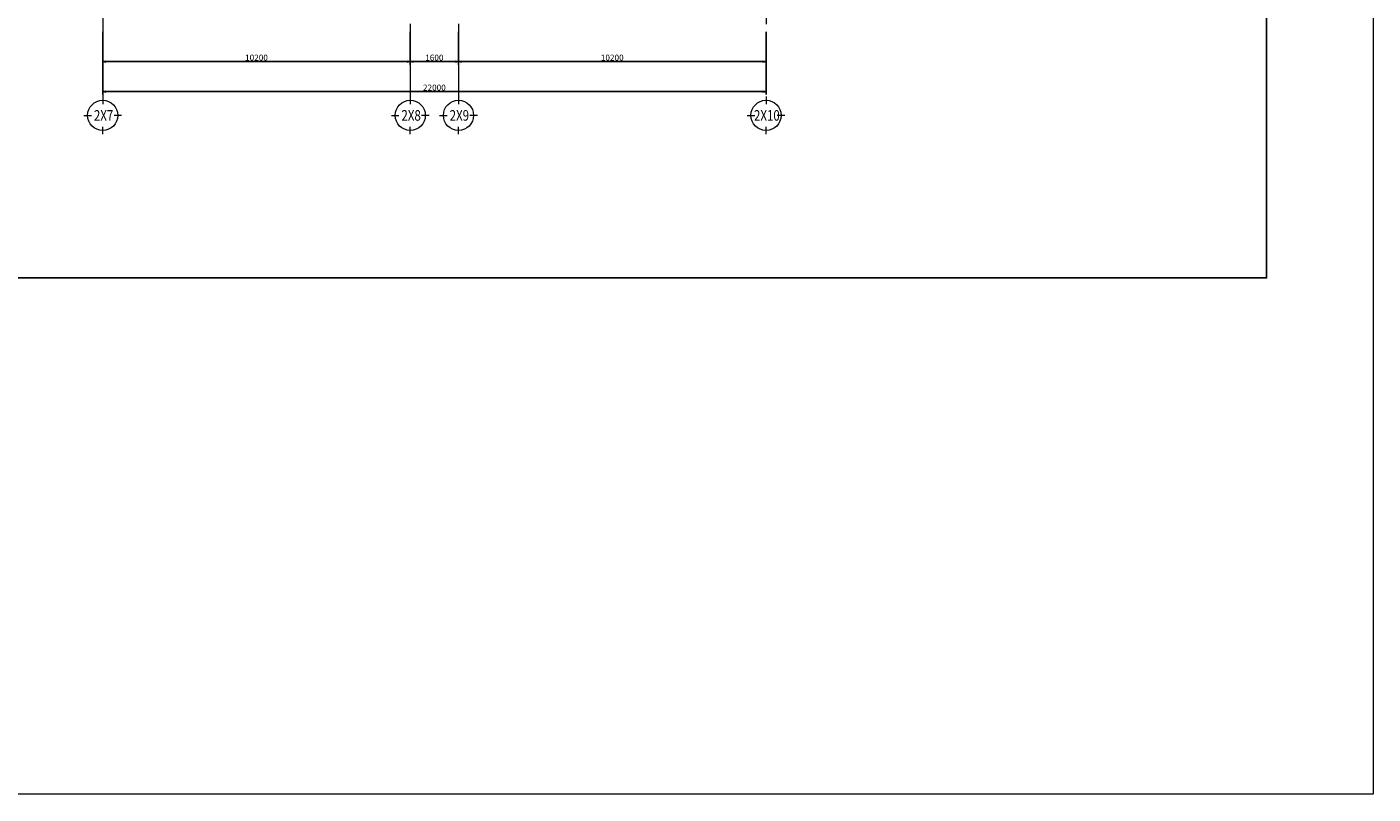
# Model space of a CAD drawing. Units: inches. Extents: x -568516 to 78396, y -120298 to 86082.
# Drawn here: x -249446 to -204797, y -120298 to -94869 of the extents above; entities that cross this region are included whole.
import ezdxf
from ezdxf.enums import TextEntityAlignment as Align

# ---------------------------------------------------------------- set-up
doc = ezdxf.new("R2010")
doc.units = ezdxf.units.IN
doc.header["$MEASUREMENT"] = 0
doc.linetypes.add('ACAD_ISO03W100', pattern=[30, 12, -18])
doc.linetypes.add('BLOCK B2-GRID$0$CENTER2', pattern=[28.575, 19.05, -3.175, 3.175, -3.175])
doc.layers.get('Defpoints').update_dxf_attribs({"color": 6, "lineweight": 0})
for name, color, linetype, lineweight in [('BLOCK B2-GRID$0$Nqh-A-Anno-Dims', 1, 'Continuous', 15), ('BLOCK B2-GRID$0$Nqh-S-Grid', 12, 'BLOCK B2-GRID$0$CENTER2', 13), ('BLOCK B2-GRID$0$Nqh-S-Grid-Iden', 2, 'Continuous', 15), ('e-LINE DEN', 3, 'ACAD_ISO03W100', 15)]:
    doc.layers.add(name, color=color, linetype=linetype, lineweight=lineweight)
doc.layers.add('Khung ten', color=14, linetype='Continuous')
doc.layers.get('0').off()
doc.styles.add('BLOCK B2-GRID$0$ICIC-DIM', font='ARIAL.TTF', dxfattribs={"width": 0.8})
doc.styles.add('BLOCK B2-GRID$0$IDA-DIM', font='ARIAL.TTF', dxfattribs={"width": 0.8})
doc.styles.add('BLOCK B2-GRID$0$NQH-VNI AVO', font='VAVON.TTF')
doc.dimstyles.new('BLOCK B2-GRID$0$D100', dxfattribs={"dimscale": 100, "dimtxt": 2, "dimasz": 1, "dimexe": 1, "dimexo": 1, "dimgap": 0.3, "dimtad": 1, "dimdec": 0, "dimdsep": 46, "dimtxsty": 'BLOCK B2-GRID$0$NQH-VNI AVO', "dimblk": 'BLOCK B2-GRID$0$_ClosedBlank', "dimcen": 0.09, "dimclrd": 9, "dimclre": 9, "dimclrt": 2, "dimadec": 0, "dimazin": 0, "dimtfac": 1, "dimtdec": 0, "dimtix": 1, "dimtmove": 2, "dimatfit": 1, "dimldrblk": 'BLOCK B2-GRID$0$_ClosedBlank', "dimfxl": 1, "dimtolj": 1, "dimtzin": 0, "dimarcsym": 0})

# ---------------------------------------------------------------- blocks, each defined once
blk = doc.blocks.new('BLOCK B2-GRID$0$Grid mark')
for p, q in [((0, 6.25), (0, 3.75)), ((-6.25, 0), (-3.75, 0)), ((0, -6.25), (0, -3.75)), ((6.25, 0), (3.75, 0))]:
    blk.add_line(p, q)
blk.add_circle((0, 0), 5)
at = {"style": 'BLOCK B2-GRID$0$IDA-DIM', "width": 0.8, "flags": 8}
blk.add_attdef('X', text='', height=3.5, dxfattribs=at).set_placement((0, 0), align=Align.MIDDLE_CENTER)
blk = doc.blocks.new('BLOCK B2-GRID$0$_ClosedBlank')
at = {"color": 0, "linetype": 'ByBlock', "lineweight": -2}
for p, q in [((-1, 0.17), (0, 0)), ((-1, 0.17), (-1, -0.17)), ((0, 0), (-1, -0.17))]:
    blk.add_line(p, q, dxfattribs=at)
blk = doc.blocks.new('*D618')
at = {"layer": 'BLOCK B2-GRID$0$Nqh-A-Anno-Dims', "color": 9, "lineweight": -2}
for p, q in [((-246932, -95028), (-246932, -96120)), ((-236732, -95028), (-236732, -96120)), ((-246832, -96020), (-236832, -96020))]:
    blk.add_line(p, q, dxfattribs=at)
at = {"layer": 'Defpoints', "color": 0}
for p in [(-246932, -94928), (-236732, -94928), (-236732, -96020)]:
    blk.add_point(p, dxfattribs=at)
at = {"layer": 'BLOCK B2-GRID$0$Nqh-A-Anno-Dims', "color": 9, "lineweight": -2, "xscale": 100, "yscale": 100, "zscale": 100, "rotation": 180}
blk.add_blockref('BLOCK B2-GRID$0$_ClosedBlank', (-246932, -96020), dxfattribs=at)
at = {"layer": 'BLOCK B2-GRID$0$Nqh-A-Anno-Dims', "color": 9, "lineweight": -2, "xscale": 100, "yscale": 100, "zscale": 100}
blk.add_blockref('BLOCK B2-GRID$0$_ClosedBlank', (-236732, -96020), dxfattribs=at)
at = {"layer": 'BLOCK B2-GRID$0$Nqh-A-Anno-Dims', "color": 2, "insert": (-241832, -95886), "char_height": 200, "attachment_point": 5, "style": 'BLOCK B2-GRID$0$NQH-VNI AVO'}
blk.add_mtext('\\A1;10200', dxfattribs=at)
blk = doc.blocks.new('*D619')
at = {"layer": 'BLOCK B2-GRID$0$Nqh-A-Anno-Dims', "color": 9, "lineweight": -2}
for p, q in [((-236732, -95028), (-236732, -96120)), ((-235132, -95028), (-235132, -96120)), ((-236632, -96020), (-235232, -96020))]:
    blk.add_line(p, q, dxfattribs=at)
at = {"layer": 'Defpoints', "color": 0}
for p in [(-236732, -94928), (-235132, -94928), (-235132, -96020)]:
    blk.add_point(p, dxfattribs=at)
at = {"layer": 'BLOCK B2-GRID$0$Nqh-A-Anno-Dims', "color": 9, "lineweight": -2, "xscale": 100, "yscale": 100, "zscale": 100, "rotation": 180}
blk.add_blockref('BLOCK B2-GRID$0$_ClosedBlank', (-236732, -96020), dxfattribs=at)
at = {"layer": 'BLOCK B2-GRID$0$Nqh-A-Anno-Dims', "color": 9, "lineweight": -2, "xscale": 100, "yscale": 100, "zscale": 100}
blk.add_blockref('BLOCK B2-GRID$0$_ClosedBlank', (-235132, -96020), dxfattribs=at)
at = {"layer": 'BLOCK B2-GRID$0$Nqh-A-Anno-Dims', "color": 2, "insert": (-235932, -95886), "char_height": 200, "attachment_point": 5, "style": 'BLOCK B2-GRID$0$NQH-VNI AVO'}
blk.add_mtext('\\A1;1600', dxfattribs=at)
blk = doc.blocks.new('*D620')
at = {"layer": 'BLOCK B2-GRID$0$Nqh-A-Anno-Dims', "color": 9, "lineweight": -2}
for p, q in [((-235132, -95028), (-235132, -96120)), ((-224932, -95028), (-224932, -96120)), ((-235032, -96020), (-225032, -96020))]:
    blk.add_line(p, q, dxfattribs=at)
at = {"layer": 'Defpoints', "color": 0}
for p in [(-235132, -94928), (-224932, -94928), (-224932, -96020)]:
    blk.add_point(p, dxfattribs=at)
at = {"layer": 'BLOCK B2-GRID$0$Nqh-A-Anno-Dims', "color": 9, "lineweight": -2, "xscale": 100, "yscale": 100, "zscale": 100, "rotation": 180}
blk.add_blockref('BLOCK B2-GRID$0$_ClosedBlank', (-235132, -96020), dxfattribs=at)
at = {"layer": 'BLOCK B2-GRID$0$Nqh-A-Anno-Dims', "color": 9, "lineweight": -2, "xscale": 100, "yscale": 100, "zscale": 100}
blk.add_blockref('BLOCK B2-GRID$0$_ClosedBlank', (-224932, -96020), dxfattribs=at)
at = {"layer": 'BLOCK B2-GRID$0$Nqh-A-Anno-Dims', "color": 2, "insert": (-230032, -95886), "char_height": 200, "attachment_point": 5, "style": 'BLOCK B2-GRID$0$NQH-VNI AVO'}
blk.add_mtext('\\A1;10200', dxfattribs=at)
blk = doc.blocks.new('*D627')
at = {"layer": 'BLOCK B2-GRID$0$Nqh-A-Anno-Dims', "color": 9, "lineweight": -2}
for p, q in [((-224932, -95028), (-224932, -97113)), ((-246932, -95136), (-246932, -97113)), ((-225032, -97013), (-246832, -97013))]:
    blk.add_line(p, q, dxfattribs=at)
at = {"layer": 'Defpoints', "color": 0}
for p in [(-246932, -95036), (-224932, -94928), (-246932, -97013)]:
    blk.add_point(p, dxfattribs=at)
at = {"layer": 'BLOCK B2-GRID$0$Nqh-A-Anno-Dims', "color": 9, "lineweight": -2, "xscale": 100, "yscale": 100, "zscale": 100, "rotation": 180}
blk.add_blockref('BLOCK B2-GRID$0$_ClosedBlank', (-246932, -97013), dxfattribs=at)
at = {"layer": 'BLOCK B2-GRID$0$Nqh-A-Anno-Dims', "color": 9, "lineweight": -2, "xscale": 100, "yscale": 100, "zscale": 100}
blk.add_blockref('BLOCK B2-GRID$0$_ClosedBlank', (-224932, -97013), dxfattribs=at)
at = {"layer": 'BLOCK B2-GRID$0$Nqh-A-Anno-Dims', "color": 2, "insert": (-235932, -96880), "char_height": 200, "attachment_point": 5, "style": 'BLOCK B2-GRID$0$NQH-VNI AVO'}
blk.add_mtext('\\A1;22000', dxfattribs=at)

msp = doc.modelspace()

# ---------------------------------------------------------------- linework, layer by layer
at = {"layer": 'BLOCK B2-GRID$0$Nqh-S-Grid', "ltscale": 100, "flags": 128}
for points in [[(-246931.8, -50664.7), (-246931.8, -97175.3)], [(-224931.8, -72233.1), (-224931.8, -97175.3)], [(-236731.8, -72536.3), (-236731.8, -97175.3)], [(-235131.8, -72536.3), (-235131.8, -97175.3)]]:
    msp.add_lwpolyline(points, dxfattribs=at)
at = {"layer": 'e-LINE DEN', "color": 0, "linetype": 'ByBlock', "ltscale": 4}
msp.add_lwpolyline([(-568516, -17108), (-204797, -17108), (-204797, -120298.5), (-568516, -120298.5)], close=True, dxfattribs=at)
at = {"layer": 'Khung ten'}
msp.add_lwpolyline([(-292331.5, -103186.1), (-208331.5, -103186.1), (-208331.5, -43186.1), (-292331.5, -43186.1)], close=True, dxfattribs=at)

# ---------------------------------------------------------------- block references
at = {"layer": 'BLOCK B2-GRID$0$Nqh-S-Grid-Iden', "color": 251, "ltscale": 2000}
ref = msp.add_blockref('BLOCK B2-GRID$0$Grid mark', (-246931.8, -97800.3), dxfattribs=dict(at, xscale=100, yscale=100, zscale=100, rotation=180))
ref.add_attrib('X', '2X7', dxfattribs={"layer": '0', "height": 350, "style": 'BLOCK B2-GRID$0$ICIC-DIM', "width": 0.8}).set_placement((-246902.6, -97801.7), align=Align.MIDDLE_CENTER)
ref = msp.add_blockref('BLOCK B2-GRID$0$Grid mark', (-236731.8, -97800.3), dxfattribs=dict(at, xscale=100, yscale=100, zscale=100, rotation=180))
ref.add_attrib('X', '2X8', dxfattribs={"layer": '0', "height": 350, "style": 'BLOCK B2-GRID$0$ICIC-DIM', "width": 0.8}).set_placement((-236702.6, -97801.7), align=Align.MIDDLE_CENTER)
ref = msp.add_blockref('BLOCK B2-GRID$0$Grid mark', (-235131.8, -97800.3), dxfattribs=dict(at, xscale=100, yscale=100, zscale=100, rotation=180))
ref.add_attrib('X', '2X9', dxfattribs={"layer": '0', "height": 350, "style": 'BLOCK B2-GRID$0$ICIC-DIM', "width": 0.8}).set_placement((-235102.6, -97801.7), align=Align.MIDDLE_CENTER)
ref = msp.add_blockref('BLOCK B2-GRID$0$Grid mark', (-224931.8, -97800.3), dxfattribs=dict(at, xscale=100, yscale=100, zscale=100, rotation=180))
ref.add_attrib('X', '2X10', dxfattribs={"layer": '0', "height": 350, "style": 'BLOCK B2-GRID$0$ICIC-DIM', "width": 0.8}).set_placement((-224902.6, -97801.7), align=Align.MIDDLE_CENTER)

# ---------------------------------------------------------------- dimensions: what is measured, and where the dimension line sits
at = {"layer": 'BLOCK B2-GRID$0$Nqh-A-Anno-Dims'}
for base, p1, p2, picture, middle in [((-236731.8, -96019.7), (-246931.8, -94927.6), (-236731.8, -94927.6), '*D618', (-241831.8, -95886.1)), ((-246931.8, -97013.5), (-224931.8, -94927.6), (-246931.8, -95035.9), '*D627', (-235931.8, -96880)), ((-235131.8, -96019.7), (-236731.8, -94927.6), (-235131.8, -94927.6), '*D619', (-235931.8, -95886.1)), ((-224931.8, -96019.7), (-235131.8, -94927.6), (-224931.8, -94927.6), '*D620', (-230031.8, -95886.1))]:
    dim = msp.add_linear_dim(base=base, p1=p1, p2=p2, dimstyle='BLOCK B2-GRID$0$D100', dxfattribs=at)
    dim.commit()
    dim.dimension.update_dxf_attribs({"geometry": picture, "text_midpoint": middle})

doc.saveas('drawing.dxf')
